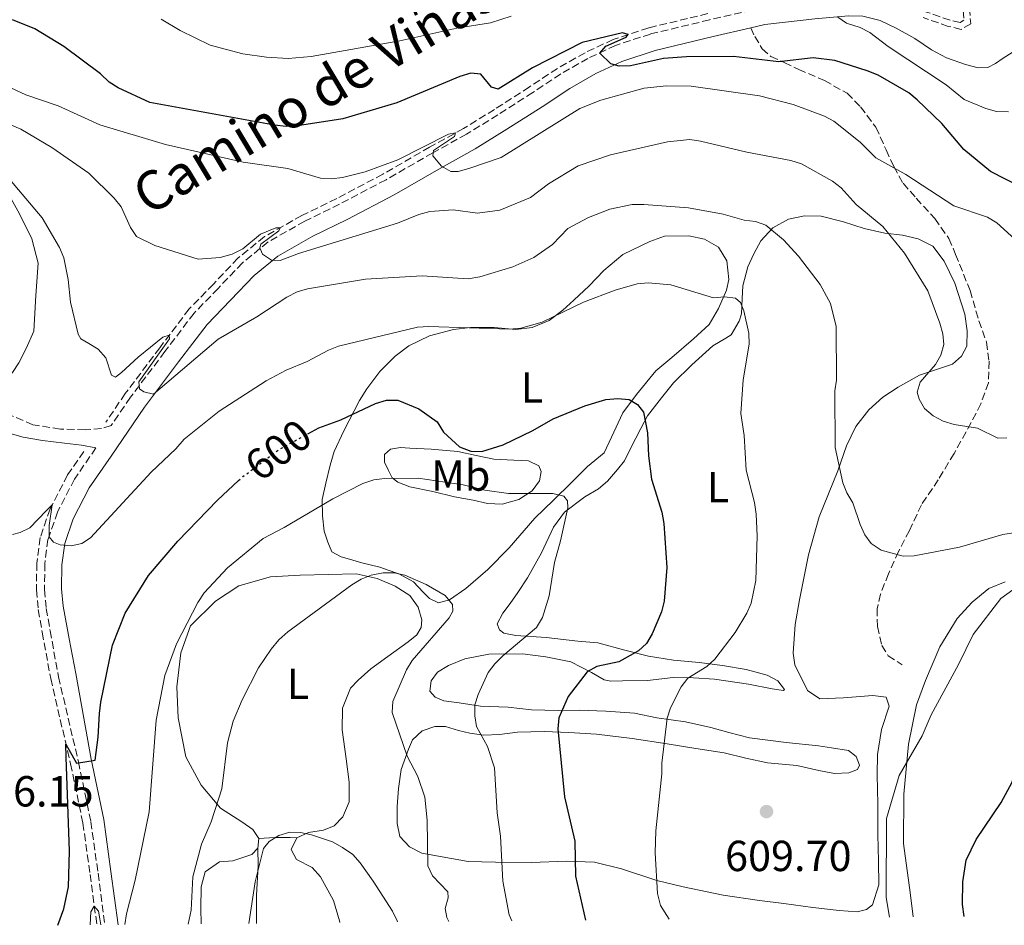
# Model space of a CAD drawing. Units: metres. Extents: x 566627 to 570076, y 4717185 to 4719531.
# Drawn here: x 568958 to 569185, y 4717208 to 4717417 of the extents above; entities that cross this region are included whole.
import ezdxf
from ezdxf.enums import TextEntityAlignment as Align

# ---------------------------------------------------------------- set-up
doc = ezdxf.new("R2010")
doc.units = ezdxf.units.M
doc.header["$MEASUREMENT"] = 0
doc.linetypes.add('DGN Style 3', pattern=[2.435890702152634, 1.739921930109024, -0.6959687720436097])
doc.linetypes.add('DGN Style 5', pattern=[1.217945351076317, 0.5219765790327072, -0.6959687720436097])
for name, color, linetype, lineweight in [('Acequia sin especificar', 4, 'Continuous', 0), ('Camino', 7, 'DGN Style 3', 0), ('Cota de curva de nivel directora', 7, 'Continuous', 0), ('Cota de punto acotado terreno', 7, 'Continuous', 0), ('Curva de nivel directora', 30, 'Continuous', 30), ('Curva de nivel directora no vista', 30, 'DGN Style 5', 30), ('Curva de nivel intermedia', 30, 'Continuous', 0), ('Etiqueta de uso rústico', 92, 'Continuous', 0), ('Línea de cambio de uso (parcela vista)', 92, 'Continuous', 0), ('Margen derecho', 7, 'Continuous', 0), ('Punto acotado terreno (símbolo)', 7, 'Continuous', 0), ('Senda', 7, 'DGN Style 3', 0), ('Vaguada', 142, 'DGN Style 3', 13)]:
    doc.layers.add(name, color=color, linetype=linetype, lineweight=lineweight)
doc.styles.add('Style-Arial', font='arial.ttf')

# ---------------------------------------------------------------- blocks, each defined once
blk = doc.blocks.new('5PATER')
at = {"layer": 'Acequia sin especificar', "linetype": 'Continuous', "lineweight": 0}
h = blk.add_hatch(color=51, dxfattribs=at)
edge = h.paths.add_edge_path()
edge.add_ellipse((0, 0), major_axis=(-0.1095731443231308, -0.1110710700762829), ratio=0.9994222409660317, start_angle=0, end_angle=360)

msp = doc.modelspace()

# ---------------------------------------------------------------- linework, layer by layer
at = {"layer": 'Acequia sin especificar', "color": 4, "linetype": 'Continuous', "lineweight": 0}
msp.add_polyline3d([(568905.6399999997, 4717401.029999999, 613.8999999999943), (568911.3799999999, 4717398.109999999, 613.1100000000006), (568917.29, 4717396.09, 612.7200000000012), (568925.25, 4717394.390000001, 612.320000000007), (568933.1299999999, 4717392.779999999, 612.0599999999977), (568940.2999999998, 4717390.430000001, 611.8600000000006), (568945.2100000001, 4717388.57, 611.3999999999943), (568949.3200000003, 4717386.15, 611.1300000000047), (568952.0999999996, 4717382.890000001, 610.6000000000058), (568953.7300000004, 4717378.960000001, 610.2100000000064), (568957.5899999999, 4717372.029999999, 609.3500000000058), (568960.4299999997, 4717366.25, 608.429999999993), (568961.9199999999, 4717360.609999999, 607.9600000000064), (568961.3799999999, 4717353.210000001, 607.1699999999983), (568960.8600000005, 4717345, 606.4499999999971), (568959.1600000003, 4717341, 605.8500000000058), (568957.4400000004, 4717337.710000001, 605.0599999999977), (568955.9600000001, 4717335.430000001, 604.1999999999971), (568952.8099999996, 4717331.75, 603.0800000000017)], dxfattribs=at)
at = {"layer": 'Camino', "color": 7, "linetype": 'DGN Style 3', "lineweight": 0}
for points in [[(569128.6999999996, 4717419.53, 627.9499999999972), (569116.5699999993, 4717416.700000001, 626.6600000000036), (569102.9899999984, 4717413.439999999, 625.729999999996), (569094.9599999995, 4717410.810000001, 624.800000000003), (569088.5899999993, 4717407.82, 624.0200000000041), (569082.3299999984, 4717404.250000001, 623.229999999996), (569075.8999999979, 4717400, 622.7299999999959), (569067.8299999967, 4717394.830000003, 621.5099999999949), (569060.6200000005, 4717390.359999999, 620.7299999999959), (569052.8199999996, 4717386.07, 619.8000000000029), (569042.0500000005, 4717379.86, 617.9400000000024), (569031.3500000007, 4717374.230000001, 616.6499999999943), (569023.350000001, 4717370.33, 616.009999999995), (569014.8799999974, 4717365.540000002, 615.0099999999948), (569008.9499999997, 4717360.710000002, 613.5800000000019), (569003.3399999995, 4717354.82, 612.6499999999943), (568997.8099999975, 4717349.12, 611.7899999999936), (568991.1000000018, 4717340.270000001, 610.070000000007), (568983.1600000003, 4717329.740000002, 609), (568978.7100000001, 4717323.220000001, 608.3000000000029), (568976.4699999981, 4717322.540000002, 607.8399999999966), (568972.6999999996, 4717322.26, 607.3099999999978), (568967.02, 4717322.4, 606.5800000000019), (568960.69, 4717323.410000001, 605.3999999999943), (568954.9600000011, 4717325.880000001, 604.4700000000012)], [(569176.5100000001, 4717419.420000001, 634.4600000000064), (569176.7899999995, 4717415.82, 634.029999999999), (569174.5799999967, 4717414.500000002, 633.2400000000054), (569171.6399999997, 4717415.210000002, 632.8099999999977), (569165.8299999982, 4717417.210000001, 632.1699999999984)], [(568975.2099999997, 4717318.100000001, 607.7100000000064), (568970.2499999999, 4717310.890000002, 606.0000000000001), (568966.3400000005, 4717303.280000002, 605.3500000000059), (568964.1499999978, 4717296.980000001, 604.570000000007), (568963.4100000003, 4717291.400000001, 604.2100000000064), (568963.3599999987, 4717285.450000001, 603.7100000000065), (568963.760000001, 4717281.07, 603.1399999999994), (568964.6599999997, 4717275.92, 602.5700000000071), (568966.5799999974, 4717265.33, 601.1399999999994), (568971.1599999996, 4717245.730000001, 599.6300000000048), (568974.0300000019, 4717231.949999999, 598.0599999999977), (568975.6799999991, 4717220.080000001, 596.4900000000051), (568977.2800000017, 4717208.200000001, 595.1699999999983)]]:
    msp.add_polyline3d(points, dxfattribs=at)
at = {"layer": 'Curva de nivel directora', "color": 30, "linetype": 'Continuous', "lineweight": 30, "flags": 128}
for points, elevation in [([(569188.4500000004, 4717378.180000001), (569181.3600000005, 4717381.730000001), (569175.2499999994, 4717386.800000001), (569170.1399999998, 4717392.82), (569164.449999999, 4717398.310000002), (569162.5, 4717399.87), (569155.4799999993, 4717403.940000001), (569152.9600000002, 4717404.939999999), (569145.4999999992, 4717407.320000002), (569140.47, 4717407.960000001), (569132.6, 4717407.020000001), (569122.099999999, 4717408.230000001), (569111.2800000008, 4717408.220000001), (569105.9900000001, 4717407.810000001), (569098.3799999993, 4717406.100000001), (569095.7899999988, 4717406.060000001), (569093.8799999999, 4717406.600000001), (569091.3499999996, 4717409.000000001), (569092.7199999999, 4717410.630000004), (569097.3600000001, 4717412.74), (569097.8499999996, 4717413.310000001), (569096.5599999999, 4717413.710000004), (569087.2799999994, 4717411.480000001), (569075.8299999986, 4717405.619999999), (569067.9299999995, 4717400.720000002), (569066.3600000005, 4717401.190000001), (569063.9100000006, 4717404.210000001), (569061.5700000004, 4717404.45), (569059.0400000003, 4717403.680000001), (569044.5799999986, 4717397.59), (569032.0999999995, 4717393.890000001), (569021.6799999991, 4717392.300000002), (569019.0100000004, 4717392.140000001), (569016.3799999994, 4717392.430000002), (568987.6399999995, 4717397.630000004), (568980.3599999995, 4717401.050000003), (568978.2400000006, 4717402.369999999), (568976.2299999989, 4717404.26), (568967.7899999989, 4717410.529999999), (568961.1500000004, 4717414.670000001), (568956.0099999995, 4717416.710000002)], 625.0000000000001), ([(569023.9999999992, 4717321.320000002), (569026.5499999997, 4717322.710000002), (569031.6300000001, 4717324.58), (569039.5999999986, 4717328.320000002), (569042.1399999999, 4717329.060000001), (569044.7699999985, 4717329.07), (569049.5899999999, 4717327.060000001), (569053.8099999998, 4717324.090000001), (569055.3299999997, 4717321.690000001), (569059.02, 4717318.33), (569061.6299999985, 4717317.350000001), (569064.1299999997, 4717317.28), (569069.0800000007, 4717318.810000001), (569075.9200000003, 4717322.080000001), (569080.5499999993, 4717324.770000001), (569087.8699999995, 4717327.77), (569092.7199999999, 4717329.260000001), (569095.5099999993, 4717329.480000001), (569098.0899999988, 4717329.230000001), (569099.9899999987, 4717328.120000001), (569101.3599999989, 4717326.300000001), (569102.2899999986, 4717321.58), (569102.5199999989, 4717316.29), (569103.2499999999, 4717310.880000001), (569105.5900000001, 4717303.300000001), (569106.0399999993, 4717300.690000001), (569106.73, 4717290.529999999), (569106.1299999988, 4717282.740000002), (569105.5000000006, 4717280.29), (569103.4100000008, 4717275.210000002), (569102.0599999984, 4717273.03), (569100.2100000001, 4717271.350000001), (569095.7399999995, 4717268.79), (569090.639999999, 4717267.680000002), (569088.4199999993, 4717266.520000001), (569084.0400000006, 4717260.770000001), (569081.8999999993, 4717255.92), (569081.629999999, 4717253.32), (569083.1800000002, 4717237.66), (569085.5400000005, 4717227.480000001), (569085.7399999994, 4717219.400000001), (569087.9900000002, 4717209.289999999)], 600.0000000000002), ([(568966.4000000008, 4717208.090000002), (568967.7799999999, 4717211.910000001), (568968.8399999995, 4717216.980000001), (568969.0899999997, 4717225.199999999), (568968.3599999989, 4717246.789999999), (568968.2999999986, 4717249.830000001), (568970.7300000003, 4717245.430000001), (568974.9999999995, 4717246.140000001), (568975.6999999993, 4717251.460000001), (568976.039999999, 4717256.87), (568976.2999999982, 4717259.529999999), (568978.9800000004, 4717272.630000004), (568981.9699999989, 4717279.970000001), (568987.3499999989, 4717288.710000002), (568994.0799999991, 4717296.609999999), (569003.25, 4717306.02), (569008.0800000003, 4717310.560000001)], 600.0000000000005), ([(569175.2599999984, 4717210.15), (569174.9000000008, 4717212.880000002), (569175.0199999993, 4717218.090000002), (569175.739999999, 4717223.060000001), (569178.039999999, 4717227.850000001), (569183.7799999989, 4717236.4), (569186.3400000005, 4717241.029999999), (569187.7399999996, 4717245.890000001), (569188.7999999991, 4717253.760000001), (569189.6599999997, 4717256.119999999), (569193.2299999993, 4717263.080000001), (569196.7099999995, 4717267.390000001), (569198.5999999981, 4717269.190000001), (569202.9199999988, 4717272.060000002), (569216.7799999992, 4717279.810000001), (569218.8499999989, 4717281.210000001), (569222.7899999997, 4717284.840000001), (569226.3799999993, 4717288.560000001), (569228.9599999986, 4717292.900000001), (569232.1900000006, 4717297.04), (569235.3699999992, 4717299.750000002)], 600.0000000000003)]:
    msp.add_lwpolyline(points, dxfattribs=dict(at, elevation=elevation))
at = {"layer": 'Curva de nivel directora no vista', "color": 30, "linetype": 'DGN Style 5', "lineweight": 30, "elevation": 600.0000000000005, "flags": 128}
msp.add_lwpolyline([(569008.0800000003, 4717310.560000001), (569009.0500000003, 4717311.460000002), (569017.2899999992, 4717317.640000002), (569023.9999999992, 4717321.320000002)], dxfattribs=at)
at = {"layer": 'Curva de nivel intermedia', "color": 30, "linetype": 'Continuous', "lineweight": 0, "flags": 128}
for points, elevation in [([(568990.2200000011, 4717416.859999999), (568994.5799999997, 4717414.269999999), (569001.510000001, 4717410.859999998), (569009.0700000004, 4717408.849999999), (569014.4700000007, 4717408.08), (569019.4800000018, 4717407.82), (569024.7900000005, 4717408.25), (569045.2500000013, 4717411.899999999), (569058.3700000019, 4717414.79), (569066.1200000012, 4717415.980000001), (569070.9200000003, 4717417.55)], 630.0000000000001), ([(569146.1500000019, 4717417.3), (569148.2100000004, 4717415.939999999), (569151.3300000008, 4717414.939999999), (569153.5599999992, 4717413.8), (569157.7800000015, 4717410.539999999), (569171.13, 4717401.740000002), (569175.2600000006, 4717398.390000001), (569180.2600000007, 4717396.26), (569182.7599999997, 4717395.580000001), (569185.4700000009, 4717395.489999999)], 630.0000000000001), ([(569186.9400000017, 4717366.17), (569182.8100000012, 4717369.909999999), (569180.700000001, 4717371.250000001), (569172.9200000004, 4717373.880000002), (569161.8200000006, 4717381.069999999), (569154.9200000005, 4717384.880000001), (569151.350000001, 4717388.49), (569145.2800000003, 4717393.34), (569143.0800000008, 4717394.519999999), (569135.8800000012, 4717397.220000002), (569128.1500000019, 4717399.210000001), (569112.3800000005, 4717401.42), (569106.7099999998, 4717401.499999999), (569101.5700000012, 4717400.960000001), (569091.5800000001, 4717398.210000002), (569086.7300000018, 4717396.269999999), (569068.5799999998, 4717384.99), (569061.120000001, 4717382.449999999), (569058.7100000016, 4717381.800000001), (569057.0100000006, 4717381.74), (569054.8400000002, 4717382.999999999), (569052.870000001, 4717385.399999999), (569053.0099999997, 4717386.640000001), (569057.8399999999, 4717389.850000001), (569058.0600000012, 4717390.640000001), (569056.480000001, 4717390.38), (569044.7500000006, 4717384.42), (569037.2699999996, 4717381.689999999), (569032.0400000014, 4717380.41), (569029.4599999997, 4717380.100000001), (569026.9600000008, 4717380.249999999), (569019.4300000005, 4717382.470000002), (569009.1200000019, 4717383.929999999), (568991.2600000005, 4717387.960000001), (568976.1300000006, 4717392.489999999), (568966.4900000002, 4717396.91), (568959.0300000014, 4717399.460000001), (568942.0000000016, 4717407.310000001)], 620.0000000000001), ([(569185.1300000012, 4717320.420000001), (569183.0200000012, 4717320.349999999), (569178.3699999999, 4717322.62), (569173.020000001, 4717323.489999999), (569170.4600000017, 4717324.279999998), (569168.1300000004, 4717325.470000001), (569166.1800000013, 4717327.159999999), (569164.9000000006, 4717329.31), (569164.4300000012, 4717330.92), (569165.1599999998, 4717333.190000001), (569168.6700000013, 4717337.31), (569169.9499999998, 4717339.470000001), (569170.6300000015, 4717341.880000001), (569170.4000000014, 4717344.369999998), (569169.6799999994, 4717346.829999999), (569166.9000000011, 4717354.27), (569161.5099999999, 4717362.980000001), (569156.5099999997, 4717369.069999999), (569150.4200000011, 4717374.199999999), (569146.9499999998, 4717377.980000001), (569144.9699999995, 4717379.499999999), (569137.8300000003, 4717383.550000001), (569135.3800000005, 4717384.310000001), (569125.2199999995, 4717386.220000001), (569114.5599999998, 4717388.77), (569112.0300000019, 4717389.119999999), (569106.890000001, 4717388.630000002), (569093.7700000004, 4717385.63), (569086.3099999994, 4717383.100000001), (569079.53, 4717378.929999999), (569075.3400000014, 4717375.8), (569068.2900000016, 4717372.890000002), (569063.1100000005, 4717372.199999998), (569057.5200000004, 4717372.970000001), (569052.1300000012, 4717372.539999999), (569049.5899999999, 4717371.850000001), (569044.6800000013, 4717369.880000001), (569021.8800000002, 4717362.890000002), (569017.6600000003, 4717361.279999999), (569015.6300000007, 4717361.329999999), (569013.5699999998, 4717362.75), (569012.9700000008, 4717364.189999999), (569013.2100000001, 4717365.019999999), (569017.3800000009, 4717368.099999999), (569017.6400000001, 4717368.800000001), (569016.6299999999, 4717368.81), (569013.1500000019, 4717367.359999999), (569009.0700000004, 4717363.970000001), (569006.6299999997, 4717362.739999999), (569003.8300000011, 4717361.92), (568998.7599999995, 4717361.59), (568988.7400000015, 4717364.749999999), (568984.5500000005, 4717366.81), (568983.1300000012, 4717368.869999998), (568980.9899999999, 4717373.649999999), (568979.4400000009, 4717375.609999999), (568973.6000000003, 4717381.359999998), (568965.0199999996, 4717387.270000001), (568957.9000000005, 4717391.510000001), (568955.5600000002, 4717392.55)], 615), ([(569186.6700000013, 4717298.520000001), (569184.2100000003, 4717298.100000001), (569174.2300000002, 4717295.25), (569163.7699999996, 4717293.24), (569161.2200000016, 4717293.149999999), (569156.1800000012, 4717294.49), (569153.880000001, 4717296.06), (569152.4300000005, 4717298.09), (569151.2999999995, 4717300.440000001), (569149.6600000011, 4717305.409999999), (569148.2400000017, 4717307.699999998), (569147.3000000007, 4717310.020000001), (569145.5500000007, 4717318.160000001), (569145.5000000015, 4717331.220000001), (569145.8900000004, 4717333.689999999), (569145.7600000007, 4717346.09), (569144.4800000022, 4717351.359999999), (569142.1300000009, 4717355.759999999), (569137.0999999995, 4717362.259999999), (569133.6600000017, 4717366.009999999), (569129.5900000014, 4717369.369999998), (569127.230000001, 4717370.210000001), (569124.5900000012, 4717370.569999999), (569119.760000001, 4717371.930000001), (569111.7600000014, 4717373.400000001), (569101.4400000017, 4717374.199999999), (569098.7900000006, 4717374.13), (569093.6100000017, 4717373.05), (569088.6800000009, 4717371.189999999), (569083.9800000003, 4717368.609999998), (569080.4100000008, 4717364.930000001), (569076.1000000013, 4717361.960000001), (569071.3000000002, 4717359.82), (569063.6900000017, 4717357.5), (569060.9700000014, 4717357.02), (569050.4100000003, 4717357.720000001), (569037.3000000007, 4717356.99), (569023.9400000012, 4717354.719999999), (569021.5400000005, 4717354.009999999), (569019.2300000016, 4717352.789999999), (569012.2700000012, 4717348.279999999), (569003.400000002, 4717343.159999999), (568988.470000001, 4717330.470000001), (568986.2100000012, 4717330.99), (568985.220000001, 4717331.689999998), (568985.0900000014, 4717333.34), (568992.13, 4717343.230000001), (568992.1100000021, 4717344.050000001), (568990.5800000011, 4717343.630000001), (568984.9700000007, 4717339.010000001), (568981.1200000017, 4717335.45), (568979.6800000002, 4717334.41), (568978.7600000014, 4717334.830000001), (568977.5000000007, 4717338.869999999), (568975.7100000003, 4717340.859999998), (568973.5500000012, 4717342.119999999), (568971.7200000006, 4717343.189999998), (568971.1300000005, 4717344.27), (568969.3400000001, 4717351.659999999), (568968.7800000013, 4717356.92), (568967.7799999999, 4717361.839999998), (568966.800000001, 4717364.25), (568962.8300000012, 4717371.119999999), (568954.4100000013, 4717380.989999999)], 609.9999999999999), ([(569023.9000000008, 4717337.989999999), (569028.7900000014, 4717340.630000001), (569031.1200000005, 4717341.519999999), (569049.3100000004, 4717345.899999999), (569051.9400000012, 4717346.09), (569070.5400000003, 4717345.430000001), (569073.1399999997, 4717345.66), (569078.0000000012, 4717347.079999999), (569087.5499999999, 4717351.670000001), (569094.8800000013, 4717354.429999999), (569099.9500000007, 4717355.88), (569102.4400000006, 4717356.13), (569107.6599999998, 4717355.619999998), (569117.4900000001, 4717352.63), (569120.0899999996, 4717352.890000001), (569122.630000001, 4717352.58), (569123.7799999999, 4717351.55), (569124.5100000009, 4717349.699999999), (569125.6799999998, 4717344.520000001), (569125.7300000013, 4717342.01), (569124.3299999998, 4717333.74), (569123.8400000003, 4717326.029999998), (569124.5700000012, 4717320.949999998), (569125.0300000017, 4717312.939999999), (569126.9500000017, 4717305.500000001), (569127.3200000004, 4717302.829999999), (569127.5900000009, 4717297.789999999), (569127.2700000014, 4717287.55), (569126.2000000007, 4717282.289999999), (569125.2300000006, 4717279.99), (569122.5100000004, 4717275.560000001), (569117.820000001, 4717269.430000001), (569115.9800000014, 4717267.730000001), (569111.5800000003, 4717265.010000001), (569110.0500000014, 4717263.05), (569107.6200000017, 4717258.210000001), (569106.8600000018, 4717255.83), (569105.6000000013, 4717245.449999998), (569105.6200000013, 4717242.949999999), (569104.2199999999, 4717229.84), (569104.1000000014, 4717224.769999998), (569104.5799999997, 4717215.38), (569105.2800000015, 4717212.689999999), (569107.3100000012, 4717209.48)], 605.0000000000001), ([(568955.9700000016, 4717298.16), (568957.7300000006, 4717298.59), (568960.0000000015, 4717299.640000001), (568963.7000000008, 4717303.560000001), (568965.1200000001, 4717304.939999999), (568964.4000000004, 4717300.220000001), (568964.4200000005, 4717297.630000001), (568965.3900000005, 4717296.37), (568966.9599999996, 4717295.720000001), (568969.4600000008, 4717295.539999999), (568971.9199999995, 4717296.07), (568973.9199999999, 4717297.4), (568987.9600000014, 4717312.499999999), (568993.6500000021, 4717317.880000001), (568995.5499999998, 4717320.069999999), (569003.63, 4717326.509999999), (569014.4200000014, 4717333.55), (569019.0500000005, 4717335.99), (569023.9000000008, 4717337.989999999)], 605.0000000000001), ([(568981.8600000016, 4717208.239999999), (568982.2300000004, 4717210.74), (568984.2500000009, 4717218.51), (568987.4400000006, 4717234.259999999), (568989.0700000001, 4717255.359999998), (568991.0700000006, 4717265.63), (568993.7999999997, 4717272.930000001), (568998.65, 4717282.500000001), (569000.1699999999, 4717284.66), (569005.520000001, 4717290.439999999), (569013.7100000007, 4717297.219999999), (569018.5900000001, 4717299.749999999), (569029.7999999995, 4717306.359999998), (569036.7199999996, 4717309.859999999), (569039.2499999999, 4717310.730000001), (569041.7399999999, 4717311.039999999), (569049.4600000002, 4717311.100000001), (569059.8600000005, 4717309.570000002), (569064.8600000006, 4717308.33), (569070.2499999995, 4717307.57), (569080.470000001, 4717307.55), (569083.0000000013, 4717306.970000002), (569083.8600000018, 4717305.850000001), (569083.9199999999, 4717304.279999998), (569082.2999999995, 4717296.679999999), (569080.850000001, 4717291.71), (569079.6600000019, 4717284.019999999), (569078.1200000019, 4717279.029999999), (569076.7500000017, 4717276.74), (569068.970000001, 4717270.16), (569067.1000000002, 4717268.359999998), (569065.6200000006, 4717266.34), (569063.2600000001, 4717261.3), (569062.5100000014, 4717258.91), (569062.5200000004, 4717256.359999998), (569062.8900000014, 4717253.869999998), (569065.4700000008, 4717249.319999999), (569067.0700000012, 4717244.34), (569067.6800000013, 4717233.999999999), (569068.4400000013, 4717228.659999999), (569068.9900000012, 4717218.239999999), (569070.4000000015, 4717210.489999999), (569071.0099999995, 4717209.119999999)], 595.0000000000001), ([(568996.4599999995, 4717208.38), (568997.1799999992, 4717211.609999999), (568997.5000000012, 4717219.249999999), (568999.5599999997, 4717226.779999999), (569001.7300000001, 4717231.939999999), (569004.2100000011, 4717239.529999999), (569005.5000000009, 4717250.140000001), (569006.8600000021, 4717255.100000001), (569008.9100000019, 4717260.029999998), (569012.630000001, 4717267.38), (569015.5700000003, 4717271.74), (569017.3700000019, 4717273.849999998), (569019.4599999996, 4717275.67), (569034.1600000004, 4717286.499999999), (569036.3300000007, 4717287.859999998), (569038.6599999998, 4717288.779999999), (569041.3900000012, 4717289.3), (569043.9200000013, 4717289.26), (569046.3800000001, 4717288.789999999), (569051.320000002, 4717286.640000001), (569055.7200000009, 4717284.09), (569057.3900000006, 4717282.029999999), (569057.4199999997, 4717280.429999999), (569056.6200000016, 4717278.929999999), (569048.1100000001, 4717269.119999998), (569046.7900000013, 4717266.970000001), (569043.6399999998, 4717259.680000001), (569043.4699999999, 4717257.09), (569046.920000001, 4717247.06), (569049.3700000008, 4717242.359999999), (569050.9800000001, 4717237.619999998), (569051.520000001, 4717232.289999999), (569051.6600000019, 4717221.8), (569052.7999999997, 4717219.449999998), (569056.32, 4717215.77), (569056.3700000013, 4717214.42), (569055.6699999995, 4717211.929999999), (569056.0300000015, 4717209.869999998), (569056.5000000009, 4717208.980000001)], 590.0000000000001), ([(569158.0900000001, 4717209.980000001), (569157.2800000008, 4717214.509999999), (569157.3600000013, 4717232.66), (569160.3200000006, 4717242.58), (569165.5800000001, 4717251.730000001), (569167.6800000012, 4717256.590000001), (569173.9800000021, 4717268.15), (569177.3700000006, 4717275.09), (569183.7099999996, 4717283.380000001), (569187.8800000005, 4717286.37)], 605.0000000000001), ([(569010.4000000004, 4717208.519999999), (569011.9000000001, 4717218.069999999), (569013.8499999993, 4717225.779999998), (569015.1400000012, 4717227.430000001), (569017.3300000017, 4717228.789999999), (569019.8500000007, 4717229.550000002), (569022.3400000007, 4717229.439999999), (569024.8900000011, 4717228.900000001), (569029.7200000013, 4717227.300000001), (569032.0100000001, 4717226), (569034.4300000007, 4717224.369999998), (569036.1200000006, 4717222.52), (569039.1000000001, 4717218.239999999), (569043.5800000017, 4717211.38), (569044.600000001, 4717209.090000001), (569044.6800000013, 4717208.859999998)], 585), ([(568973.8500000007, 4717208.160000001), (568974.0300000019, 4717211.220000001), (568974.8299999997, 4717212.49), (568975.810000001, 4717211.38), (568976.1300000006, 4717209.550000001), (568976.3000000005, 4717208.189999999)], 595.0000000000001)]:
    msp.add_lwpolyline(points, dxfattribs=dict(at, elevation=elevation))
at = {"layer": 'Línea de cambio de uso (parcela vista)', "color": 92, "linetype": 'Continuous', "lineweight": 0, "extrusion": (0.006376025140160052, 0.07722074904245525, 0.9969936319860495), "elevation": 368480.1519034865, "flags": 128}
msp.add_lwpolyline([(-178907.9993818447, -4733731.078400309), (-178907.9993818447, -4733733.272414895)], dxfattribs=at)
at = {"layer": 'Línea de cambio de uso (parcela vista)', "color": 92, "linetype": 'Continuous', "lineweight": 0}
for points in [[(569175.4800000004, 4717348.859999999, 616.179999999993), (569173.1500000004, 4717356.029999999, 616.029999999999), (569170.6600000003, 4717361.100000001, 616.3300000000017), (569168.0800000001, 4717364.550000001, 616.3800000000047), (569164.6600000003, 4717366.220000001, 616.279999999999), (569161.0599999996, 4717367.08, 615.929999999993), (569156.9900000002, 4717367.59, 615.4900000000052), (569152.2400000002, 4717368.619999999, 614.8000000000029), (569147.4699999997, 4717370.130000001, 613.5599999999977), (569142.3099999996, 4717371.49, 612.570000000007), (569138.4600000001, 4717371.529999999, 611.679999999993), (569134.8300000001, 4717370.77, 611.179999999993), (569131.2300000004, 4717368.789999999, 610.2899999999936), (569128.4600000001, 4717365.82, 609.0500000000029), (569126.7800000003, 4717362.800000001, 607.7700000000041), (569125.4299999997, 4717359.800000001, 606.9700000000012), (569124.2599999999, 4717355.449999999, 606.3800000000047), (569124.1299999999, 4717352.470000001, 606.029999999999), (569123.9400000004, 4717348.949999999, 605.3899999999994), (569123.4400000004, 4717347.32, 604.9499999999971), (569121.6299999999, 4717344.100000001, 604.75), (569120.3600000005, 4717343.33, 604.3000000000029), (569117.3700000001, 4717341.57, 603.4600000000064), (569112.54, 4717337.189999999, 602.9199999999983), (569108.3200000003, 4717333.039999999, 602.070000000007), (569105.5700000003, 4717329.59, 601.0800000000017), (569102.29, 4717325.460000001, 599.9499999999971), (569100.8099999996, 4717322.59, 599.1999999999971), (569098.4800000004, 4717318.07, 598.7100000000064), (569097, 4717315.130000001, 598.0099999999948), (569095.4299999997, 4717313.07, 597.6699999999983), (569093.0599999996, 4717310.439999999, 597.070000000007), (569091.0099999999, 4717308.640000001, 596.7299999999959), (569087.8799999999, 4717306.800000001, 595.8399999999965), (569083.1699999999, 4717303.24, 595.6399999999994), (569080.6200000001, 4717299.810000001, 595.3399999999965), (569077.8600000005, 4717293.930000001, 594.8500000000058), (569074.6900000004, 4717288.180000001, 594.3500000000058), (569072.4100000003, 4717284.74, 593.8600000000006), (569070.6500000004, 4717282.199999999, 593.7599999999948), (569068.9400000004, 4717280, 593.6600000000036), (569067.6500000004, 4717277.539999999, 593.6600000000036), (569068.2300000004, 4717276.199999999, 593.6100000000006), (569069.1900000004, 4717275.41, 593.6100000000006), (569071.9699999997, 4717274.869999999, 593.7100000000064), (569078.9400000004, 4717274.430000001, 594.6499999999943), (569086.2599999999, 4717273.529999999, 597.1199999999953), (569090.8600000005, 4717273.17, 597.6199999999953), (569097.1200000001, 4717271.5, 600.7899999999936), (569102.5599999996, 4717270.08, 600.7899999999936), (569108.3200000003, 4717269.140000001, 601.9700000000012), (569114.2100000001, 4717268.67, 603.1100000000006), (569119.6299999999, 4717267.930000001, 605.0399999999936), (569125.0599999996, 4717267.039999999, 605.9400000000023), (569129.8799999999, 4717265.74, 607.570000000007), (569132.3499999996, 4717264.380000001, 607.8699999999953), (569133.8799999999, 4717262.4, 608.5599999999977), (569133.6799999997, 4717262.189999999, 608.6100000000006), (569131.04, 4717262.600000001, 608.4100000000036), (569125.6100000005, 4717263.609999999, 607.5200000000041), (569117.75, 4717264.77, 605.9799999999959), (569112.8799999999, 4717265.130000001, 604.8000000000029), (569108.2100000001, 4717265.15, 603.9499999999971), (569102.3499999996, 4717264.529999999, 602.7200000000012), (569096.5499999998, 4717264.390000001, 601.9700000000012), (569093.8499999996, 4717264.33, 601.3300000000017), (569092.3499999996, 4717264.630000001, 600.7400000000052), (569089.4100000003, 4717266.310000001, 600.0899999999965), (569084.6200000001, 4717268.83, 598.8099999999977), (569078.9199999999, 4717269.970000001, 597.320000000007), (569073.5, 4717270.65, 595.7400000000052), (569065.7300000004, 4717270.529999999, 594.3000000000029), (569060.2199999997, 4717269.449999999, 593.5599999999977), (569056.4699999997, 4717267.939999999, 592.8699999999953), (569053.9400000004, 4717266.4, 592.4199999999983), (569052.4400000004, 4717264.4, 592.4199999999983), (569052.1600000003, 4717262.029999999, 592.570000000007)], [(569111.8200000003, 4717366.960000001, 608.0099999999948), (569106.2100000001, 4717366.9, 607.820000000007), (569102.8700000001, 4717365.600000001, 607.2200000000012), (569096.5899999999, 4717362.680000001, 606.8800000000047), (569092.2199999997, 4717358.99, 606.3300000000017), (569088.8600000005, 4717355.4, 605.9799999999959), (569085.3600000005, 4717352.140000001, 605.4400000000023), (569082.7800000003, 4717349.779999999, 605.0399999999936), (569079.6699999999, 4717347.470000001, 605.1900000000023), (569075.7199999997, 4717345.82, 605.5399999999936), (569071.9500000002, 4717345.390000001, 605.7400000000052), (569066.9400000004, 4717345.810000001, 605.9400000000023), (569061.54, 4717345.82, 606.179999999993), (569057.6299999999, 4717345.380000001, 605.2400000000052), (569052.0599999996, 4717343.9, 604.8999999999943), (569047.3200000003, 4717341.619999999, 604.1999999999971), (569044.1299999999, 4717339.24, 603.2100000000064), (569040.6399999997, 4717335.710000001, 602.070000000007), (569037.6299999999, 4717331.66, 600.8899999999994), (569035.9400000004, 4717328.980000001, 600.4400000000023), (569032.3300000001, 4717322, 598.9600000000064), (569030.0800000001, 4717317.289999999, 597.7200000000012), (569029.2100000001, 4717314.09, 596.8800000000047), (569028.1600000003, 4717309.949999999, 596.029999999999), (569027.3700000001, 4717306.210000001, 595.1900000000023), (569027.4000000004, 4717302.430000001, 594.3000000000029), (569027.8200000003, 4717298.859999999, 593.5599999999977), (569028.6299999999, 4717296.380000001, 592.4199999999983), (569029.5599999996, 4717294.109999999, 591.9799999999959), (569031.75, 4717293.01, 591.0800000000017), (569033.6500000004, 4717292.449999999, 590.6900000000023), (569036.5099999999, 4717291.57, 590.3399999999965), (569040.5899999999, 4717290.59, 590.2400000000052), (569045.1500000004, 4717289.01, 590), (569048.3700000001, 4717287.199999999, 589.75), (569050.5899999999, 4717284.82, 589.75), (569052.04, 4717283.369999999, 589.75), (569054.1600000003, 4717282.41, 589.75), (569056.7100000001, 4717283.08, 589.75), (569060.4299999997, 4717285.67, 590.1399999999994), (569065.5300000003, 4717290.050000001, 590.8899999999994), (569070.4699999997, 4717295.029999999, 592.3699999999953), (569076.3799999999, 4717301.930000001, 594.6999999999971), (569080.6699999999, 4717306.02, 595.4900000000052), (569084.8300000001, 4717310.109999999, 596.3300000000017), (569088.4600000001, 4717313.779999999, 597.2700000000041), (569092.3600000005, 4717316.980000001, 598.070000000007), (569094.0300000003, 4717320.529999999, 599.0599999999977), (569096.5999999996, 4717326.130000001, 599.6000000000058), (569099.7400000002, 4717330.4, 600.0899999999965), (569104.2000000002, 4717335.84, 600.9400000000023), (569107.9100000003, 4717338.9, 601.779999999999), (569112.9400000004, 4717343.210000001, 602.820000000007), (569116.5, 4717346.539999999, 604.3999999999943), (569118.7100000001, 4717350.180000001, 604.75), (569120.5, 4717354.41, 606.4799999999959), (569121.0499999998, 4717356.92, 607.320000000007), (569120.6100000005, 4717361.17, 607.7200000000012), (569118.7100000001, 4717364.300000001, 608.0599999999977), (569115.4800000004, 4717366.180000001, 608.1100000000006), (569111.8200000003, 4717366.960000001, 608.0099999999948)], [(569052.1600000003, 4717262.029999999, 592.570000000007), (569053.3399999999, 4717260.640000001, 592.7700000000041), (569055.3899999997, 4717259.810000001, 593.4600000000064), (569058.9100000003, 4717259.359999999, 594.3500000000058), (569063.79, 4717258.600000001, 595.9400000000023), (569070.2100000001, 4717258.350000001, 596.7299999999959), (569075.5700000003, 4717257.730000001, 598.2100000000064), (569081.7199999997, 4717257.550000001, 599.3000000000029), (569086.5800000001, 4717257.66, 600.8899999999994), (569092.7300000004, 4717257.41, 601.429999999993), (569099.29, 4717256.960000001, 603.4600000000064), (569104.4500000002, 4717255.869999999, 604.5500000000029), (569111.0999999996, 4717254.949999999, 605.7400000000052), (569116.9400000004, 4717253.67, 607.070000000007), (569121.0899999999, 4717252.49, 607.8699999999953), (569125.8399999999, 4717251.32, 608.4600000000064), (569134.25, 4717250.180000001, 608.9499999999971), (569141.7000000002, 4717249.41, 609), (569144.75, 4717248.949999999, 608.5599999999977), (569148.6100000005, 4717248.369999999, 608.5599999999977), (569150.4000000004, 4717246.99, 608.3600000000006), (569151.1299999999, 4717244.980000001, 608.2100000000064), (569150.6799999997, 4717244.02, 608.1600000000036), (569148.7400000002, 4717243.24, 608.5599999999977), (569145.4299999997, 4717243.09, 609.4499999999971), (569141.7699999996, 4717243.74, 609.25), (569136.7400000002, 4717244.9, 609.6999999999971), (569129.9699999997, 4717245.550000001, 609.5), (569125.0099999999, 4717246.58, 608.8600000000006), (569119.9800000004, 4717247.800000001, 608.0599999999977), (569113.4699999997, 4717248.859999999, 606.8300000000017), (569106.8300000001, 4717249.92, 605.6900000000023), (569098.7599999999, 4717251.140000001, 603.5099999999948), (569090.5599999996, 4717252.15, 601.8800000000047), (569084.2000000002, 4717252.539999999, 600.1900000000023), (569078.5199999996, 4717252.74, 598.3600000000006), (569072.3799999999, 4717252.59, 597.1699999999983), (569068.2100000001, 4717252.08, 595.7899999999936), (569064.5599999996, 4717251.930000001, 595.1399999999994), (569061.3799999999, 4717252.390000001, 594.1000000000058), (569058.79, 4717253, 593.5099999999948), (569055.7300000004, 4717253.880000001, 593.1100000000006), (569053.2999999998, 4717253.880000001, 592.1699999999983), (569050.4199999999, 4717252.869999999, 590.7400000000052), (569048.1799999997, 4717250.789999999, 590.1399999999994), (569047.2100000001, 4717248.67, 589.6999999999971), (569045.5700000003, 4717243.970000001, 589.3999999999943), (569044.9299999997, 4717239.630000001, 588.9600000000064), (569044.6299999999, 4717235.5, 588.4600000000064), (569044.5899999999, 4717231.58, 588.2100000000064), (569045.2699999996, 4717228.560000001, 588.2599999999948), (569047.4900000002, 4717226.180000001, 588.4100000000036), (569050.2999999998, 4717224.699999999, 589.3500000000058), (569060.9500000002, 4717222.789999999, 591.679999999993), (569067.2999999998, 4717222.609999999, 593.0200000000041), (569075.54, 4717222.539999999, 596.1300000000047), (569083.7100000001, 4717222.869999999, 599.5500000000029), (569090.1299999999, 4717222.630000001, 601.3300000000017), (569096.3200000003, 4717221.09, 602.7200000000012), (569104.4900000002, 4717218.449999999, 605.5899999999965), (569110.5300000003, 4717216.980000001, 606.5800000000017), (569119.7699999996, 4717215.039999999, 608.5099999999948), (569128.1100000005, 4717213.82, 609.3999999999943), (569133.7300000004, 4717213.08, 609.3000000000029), (569140.4400000004, 4717212.230000001, 608.3600000000006), (569146.4699999997, 4717211.5, 607.570000000007), (569150.5999999996, 4717211.189999999, 606.4799999999959), (569152.8099999996, 4717211.720000001, 605.8800000000047), (569154.2000000002, 4717212.84, 605.8399999999965), (569155.6500000004, 4717217.4, 605.7400000000052), (569155.5800000001, 4717222.869999999, 606.029999999999), (569155.4299999997, 4717229.01, 606.3300000000017), (569155.4000000004, 4717235.970000001, 606.7299999999959), (569155.2300000004, 4717242.720000001, 607.7200000000012), (569155.3200000003, 4717247.449999999, 607.9600000000064), (569156.2599999999, 4717253.210000001, 607.4700000000012), (569158.0199999996, 4717258.59, 607.570000000007), (569157.2999999998, 4717260.67, 607.570000000007), (569154.25, 4717261.07, 608.0099999999948), (569147.5099999999, 4717260.5, 608.5599999999977), (569142.04, 4717260.300000001, 608.6600000000036), (569139.2199999997, 4717262.189999999, 608.5099999999948), (569136.2400000002, 4717268.130000001, 607.7700000000041), (569135.9100000003, 4717270.82, 607.3699999999953), (569136.3499999996, 4717277.380000001, 607.0200000000041), (569137.3700000001, 4717283.08, 606.779999999999), (569139.4100000003, 4717293.470000001, 607.6699999999983), (569141.9000000004, 4717302.17, 608.3099999999977), (569146.1699999999, 4717312.82, 609.8000000000029), (569148.1900000004, 4717318.539999999, 610.9400000000023), (569150.3099999996, 4717323.050000001, 611.3800000000047), (569153.3200000003, 4717326.84, 611.929999999993), (569156.5599999996, 4717329.75, 612.6199999999953), (569160.0899999999, 4717332.07, 612.9100000000036), (569165.0199999996, 4717334.82, 613.7599999999948), (569169.8399999999, 4717336.430000001, 614.6499999999943), (569172.5899999999, 4717337.369999999, 615.3899999999994), (569174.6399999997, 4717339.180000001, 615.5399999999936), (569175.8700000001, 4717341.5, 615.7400000000052), (569175.9800000004, 4717345.02, 615.929999999993), (569175.4800000004, 4717348.859999999, 616.179999999993)], [(569045.3899999997, 4717318.199999999, 597.1699999999983), (569043.0999999996, 4717317.810000001, 596.679999999993), (569041.7100000001, 4717316.560000001, 596.3300000000017), (569041.6900000004, 4717314.800000001, 595.8399999999965), (569042.6100000005, 4717312.859999999, 595.4400000000023), (569043.4600000001, 4717311.199999999, 594.75), (569044.7699999996, 4717310.15, 594.4499999999971), (569047.5700000003, 4717309.130000001, 594.3500000000058), (569052.8600000005, 4717308.050000001, 593.7100000000064), (569057.8200000003, 4717306.82, 594.0599999999977), (569062.1600000003, 4717306.039999999, 594.1000000000058), (569065.4299999997, 4717305.25, 594.3500000000058), (569068.8099999996, 4717305.130000001, 594.5), (569072.6299999999, 4717306.16, 594.8000000000029), (569075.7599999999, 4717308.199999999, 595.4400000000023), (569077.4600000001, 4717310.470000001, 595.6900000000023), (569077.8099999996, 4717312.640000001, 596.9799999999959), (569077.2400000002, 4717313.980000001, 597.7700000000041), (569074.8499999996, 4717315.130000001, 598.6600000000036), (569071.5300000003, 4717315.26, 598.9600000000064), (569066.9299999997, 4717315.480000001, 599.6000000000058), (569062.8600000005, 4717316.33, 599.6999999999971), (569058.5800000001, 4717317.24, 599.4499999999971), (569052.4199999999, 4717317.76, 598.3099999999977), (569047.5499999998, 4717318.050000001, 597.9199999999983), (569045.3899999997, 4717318.199999999, 597.1699999999983)], [(569012.7199999997, 4717228.060000001, 585.9900000000052), (569011.3899999997, 4717230.130000001, 586.3800000000047), (569008.79, 4717231.939999999, 587.1499999999943), (569003.9199999999, 4717235.050000001, 588.9600000000064), (568999.4299999997, 4717240.350000001, 590.7200000000012), (568995.9000000004, 4717246.869999999, 591.9900000000052), (568994.1799999997, 4717255.9, 592.8699999999953), (568993.8499999996, 4717263.029999999, 593.529999999999), (568994.79, 4717270.859999999, 594.8500000000058), (568996.9600000001, 4717277.060000001, 595.2299999999959), (569002.7599999999, 4717282.76, 594.7400000000052), (569008.1500000004, 4717286.34, 593.6900000000023), (569015.4500000002, 4717288.4, 592.8699999999953), (569022.2699999996, 4717288.789999999, 592.0399999999936), (569028.7999999998, 4717288.949999999, 590.8899999999994), (569035.1799999997, 4717289.029999999, 590.279999999999), (569040, 4717288.02, 589.8999999999943), (569044.1799999997, 4717286.24, 589.6199999999953), (569047.5300000003, 4717284.07, 589.570000000007), (569049.4699999997, 4717281.42, 589.2899999999936), (569050.29, 4717278.439999999, 589.0200000000041), (569050.1900000004, 4717276.710000001, 588.7400000000052), (569049.1799999997, 4717275.029999999, 588.4700000000012), (569047.1900000004, 4717273.41, 588.25), (569042.4699999997, 4717269.99, 587.8600000000006), (569038.5599999996, 4717267.189999999, 587.1999999999971), (569035.6200000001, 4717264.57, 586.8699999999953), (569033.8600000005, 4717262.720000001, 586.5399999999936), (569032.0300000003, 4717258.100000001, 586.3800000000047), (569031.9199999999, 4717253.15, 586.1000000000058), (569032.8399999999, 4717246.41, 585.8300000000017), (569033.5599999996, 4717241.100000001, 585.3899999999994), (569033.5300000003, 4717236.52, 585.1100000000006), (569032.1100000005, 4717233.109999999, 585), (569030.1299999999, 4717231.039999999, 584.9499999999971), (569027.6799999997, 4717230, 584.8899999999994), (569024.1699999999, 4717229.460000001, 584.779999999999), (569021.4900000002, 4717228.27, 584.3999999999943)], [(569163.5, 4717210.029999999, 602.4600000000064), (569162.8499999996, 4717215.680000001, 602.820000000007), (569161.29, 4717226.92, 603.6100000000006), (569161.4199999999, 4717238.34, 604.25), (569162.4900000002, 4717249.850000001, 605.2899999999936), (569164.2999999998, 4717258.880000001, 605.4900000000052), (569166.3899999997, 4717264.470000001, 605.4900000000052), (569169.7100000001, 4717272.25, 606.029999999999), (569173.6799999997, 4717278.76, 606.029999999999), (569177.0999999996, 4717282.560000001, 605.8899999999994), (569180.9400000004, 4717285.699999999, 605.7899999999936), (569184.75, 4717287.210000001, 605.4900000000052)], [(569012.7199999997, 4717228.060000001, 585.9900000000052), (569016.4600000001, 4717228.300000001, 585.1100000000006), (569019.9900000002, 4717228.310000001, 584.6699999999983), (569021.4900000002, 4717228.27, 584.3999999999943)], [(569021.4900000002, 4717228.27, 584.3999999999943), (569020.2100000001, 4717225.539999999, 583.8500000000058), (569021.3899999997, 4717223.24, 583.5200000000041), (569025.04, 4717221.380000001, 582.6900000000023), (569026.9699999997, 4717219.25, 582.4700000000012), (569029.9500000002, 4717213.84, 581.6499999999943), (569031.3399999999, 4717209.15, 580.7100000000064), (569031.4100000003, 4717208.730000001, 580.6600000000036)], [(568999.4199999999, 4717208.41, 588.7700000000041), (568999.3700000001, 4717211.970000001, 589.070000000007), (568999.4800000004, 4717216.930000001, 589.3999999999943), (569000.3700000001, 4717220.4, 589.179999999993), (569003.6900000004, 4717222.74, 588.6900000000023), (569006.7599999999, 4717222.960000001, 587.529999999999), (569011.1500000004, 4717224.42, 586.3800000000047), (569012.54, 4717225.880000001, 586.1600000000036)], [(569012.1799999997, 4717208.539999999, 584.3000000000029), (569012.1699999999, 4717215.039999999, 585.0099999999948), (569012.5999999996, 4717221.810000001, 585.3899999999994), (569012.54, 4717225.880000001, 586.1600000000036)]]:
    msp.add_polyline3d(points, dxfattribs=at)
at = {"layer": 'Margen derecho', "color": 7, "linetype": 'Continuous', "lineweight": 0}
for points in [[(569126.1000000001, 4717414.87, 627.5899999999965), (569129.3700000001, 4717415.640000002, 627.9499999999972), (569140.8700000001, 4717416.970000002, 629.3099999999977), (569148.6499999985, 4717417.630000001, 630.1000000000058), (569151.9699999979, 4717417.520000001, 630.529999999999), (569155.8999999972, 4717416.540000002, 631.1699999999984), (569159.6499999979, 4717414.780000002, 631.8099999999977), (569163.8999999971, 4717412.440000001, 632.3800000000048), (569167.7699999983, 4717409.810000002, 632.7400000000052), (569171.2300000006, 4717407.940000001, 633.1699999999984), (569175.5599999981, 4717406.390000002, 633.6699999999983), (569178.5100000006, 4717405.680000002, 633.8600000000006), (569180.7500000002, 4717405.740000002, 634), (569182.4800000002, 4717406.66, 634.1499999999943), (569184.3099999987, 4717407.869999999, 634.1499999999943), (569186.3200000003, 4717409.190000001, 634.2200000000013)], [(569126.1000000001, 4717414.87, 627.5899999999965), (569117.4799999989, 4717412.860000002, 626.6600000000036), (569104.0700000001, 4717409.640000002, 625.729999999996), (569096.4100000003, 4717407.130000002, 624.800000000003), (569090.4099999988, 4717404.32, 624.0200000000041), (569084.3999999983, 4717400.9, 623.229999999996), (569078.0500000004, 4717396.7, 622.7299999999959), (569069.9299999999, 4717391.49, 621.5099999999949), (569062.6099999998, 4717386.960000002, 620.7299999999959), (569054.760000002, 4717382.640000002, 619.8000000000029), (569043.9499999982, 4717376.410000003, 617.9400000000024), (569033.1299999978, 4717370.720000001, 616.6499999999943), (569025.1900000006, 4717366.840000001, 616.009999999995), (569017.1099999981, 4717362.27, 615.0099999999948), (569011.6299999976, 4717357.810000001, 613.5800000000019), (569006.1799999981, 4717352.090000001, 612.6499999999943), (569000.8099999992, 4717346.550000002, 611.7899999999936), (568994.249999999, 4717337.900000001, 610.070000000007), (568986.3699999999, 4717327.440000001, 609), (568978.6899999998, 4717316.2, 607.7899999999937), (568973.6400000006, 4717308.86, 606.0000000000001), (568969.9699999982, 4717301.720000001, 605.3500000000059), (568968.0100000001, 4717296.07, 604.570000000007), (568967.3500000008, 4717291.119999999, 604.2100000000064), (568967.2999999993, 4717285.609999999, 603.7100000000065), (568967.6700000004, 4717281.590000001, 603.1399999999994), (568968.5399999977, 4717276.610000002, 602.5700000000071), (568969.0000000005, 4717274.080000001, 602.2200000000013), (568970.5599999983, 4717266.119999999, 601.1399999999994), (568974.100000001, 4717246.380000004, 599.6300000000048), (568977, 4717232.460000002, 598.0599999999977), (568978.6599999985, 4717220.49, 596.4900000000051), (568980.3099999982, 4717208.230000002, 595.1399999999994)], [(568975.2099999997, 4717318.100000001, 607.7100000000064), (568971.8700000005, 4717318.740000002, 607.25), (568967.9799999989, 4717319.190000001, 606.5899999999965), (568962.9200000007, 4717319.790000002, 605.9900000000052), (568958.3999999989, 4717320.580000001, 604.9400000000023), (568954.5900000001, 4717321.650000002, 603.9499999999972), (568950.5899999992, 4717323.359999999, 602.9600000000064), (568947.1000000001, 4717325.980000001, 602.9600000000064), (568944.7100000007, 4717328.17, 602.5000000000001), (568942.850000001, 4717330.560000001, 601.6399999999995), (568939.5699999997, 4717334.710000002, 600.6799999999931)]]:
    msp.add_polyline3d(points, dxfattribs=at)
at = {"layer": 'Senda', "color": 7, "linetype": 'DGN Style 3', "lineweight": 0}
msp.add_polyline3d([(569126.1000000001, 4717414.87, 627.5899999999965), (569127.0199999987, 4717412.850000001, 627.2400000000052), (569128.7499999988, 4717410.060000001, 626.5200000000042), (569130.7499999992, 4717408.260000001, 625.5200000000042), (569133.8099999992, 4717406.87, 624.6600000000036), (569137.1599999997, 4717405.290000003, 623.8800000000047), (569143.0799999984, 4717402.699999999, 623.1600000000036), (569148.32, 4717399.800000001, 622.1600000000036), (569151.4200000024, 4717396.66, 621.8000000000029), (569154.9499999996, 4717391.960000002, 620.8000000000029), (569157.3199999988, 4717386.750000002, 620.229999999996), (569159.069999999, 4717382.890000002, 619.6600000000036), (569161.2199999993, 4717379.040000003, 619.1600000000034), (569164.23, 4717375.600000001, 618.729999999996), (569168.5399999995, 4717370.930000001, 618.0099999999949), (569171.7699999993, 4717366.32, 617.5099999999948), (569173.3200000006, 4717362.650000002, 616.800000000003), (569176.6499999987, 4717354.340000002, 616.3699999999953), (569178.6700000016, 4717347.37, 616.3699999999953), (569180.4499999986, 4717342.430000001, 616.009999999995), (569181.0399999986, 4717338.060000001, 616.009999999995), (569180.8700000009, 4717333.08, 615.6499999999943), (569179.1400000008, 4717328.25, 615.2200000000012), (569176.899999999, 4717323.910000003, 614.2200000000012), (569172.9699999974, 4717316.790000003, 613.2200000000012), (569169.3199999996, 4717310.74, 612.0099999999948), (569165.4599999995, 4717304.990000002, 611.0800000000019), (569162.670000002, 4717299.07, 610.5800000000017), (569160.1599999997, 4717294.230000001, 610.0800000000019), (569157.8399999996, 4717289.100000001, 609.7200000000012), (569156.0100000012, 4717284.369999999, 609.5000000000001), (569155.2100000011, 4717281.03, 608.7899999999936), (569155.3099999971, 4717276.939999999, 608.6499999999943), (569156.2899999984, 4717272.570000002, 607.9299999999931), (569157.8099999983, 4717270.170000001, 607.2899999999936), (569160.9899999967, 4717268.100000001, 607.3600000000006)], dxfattribs=at)
at = {"layer": 'Vaguada', "color": 142, "linetype": 'DGN Style 3', "lineweight": 13}
for points in [[(569116.2300000004, 4717418.140000001, 626.6399999999994), (569102.5899999999, 4717414.859999999, 625.7100000000064), (569094.4100000003, 4717412.180000001, 624.779999999999), (569087.9100000003, 4717409.140000001, 623.9900000000052), (569081.5599999996, 4717405.51, 623.2100000000064), (569075.0899999999, 4717401.24, 622.7100000000064), (569067.04, 4717396.08, 621.4900000000052), (569059.8799999999, 4717391.640000001, 620.6999999999971), (569052.0999999996, 4717387.359999999, 619.7700000000041), (569041.3300000001, 4717381.15, 617.9199999999983), (569030.6799999997, 4717375.550000001, 616.6300000000047), (569022.6600000003, 4717371.640000001, 615.9799999999959), (569014.04, 4717366.76, 614.9799999999959), (569007.9400000004, 4717361.800000001, 613.5500000000029), (569002.2699999996, 4717355.84, 612.6199999999953), (568996.6900000004, 4717350.09, 611.7700000000041), (568989.9199999999, 4717341.17, 610.0500000000029), (568981.9600000001, 4717330.600000001, 608.9799999999959), (568977.4900000002, 4717324.050000001, 608.279999999999)], [(569175.0700000003, 4717418.859999999, 634.4600000000064), (569175.25, 4717416.619999999, 634.1100000000006), (569174.3399999999, 4717416.08, 633.3999999999943), (569172.0499999998, 4717416.630000001, 632.779999999999), (569166.3799999999, 4717418.59, 632.1499999999943)], [(568972.3899999997, 4717317.26, 606.7700000000041), (568968.6600000003, 4717311.84, 605.5), (568964.6399999997, 4717304.01, 604.8600000000006), (568962.3399999999, 4717297.41, 604.070000000007), (568961.5599999996, 4717291.529999999, 603.7100000000064), (568961.5099999999, 4717285.369999999, 603.2100000000064), (568961.9199999999, 4717280.82, 602.6399999999994), (568962.8399999999, 4717275.59, 602.070000000007), (568964.7699999996, 4717264.960000001, 600.6399999999994), (568969.3499999996, 4717245.33, 599.1399999999994), (568972.2000000002, 4717231.630000001, 597.570000000007), (568973.8499999996, 4717219.83, 595.9900000000052), (568975.4100000003, 4717208.180000001, 594.6999999999971)]]:
    msp.add_polyline3d(points, dxfattribs=at)

# ---------------------------------------------------------------- block references
at = {"layer": 'Punto acotado terreno (símbolo)', "color": 7, "linetype": 'Continuous', "lineweight": 0, "xscale": 10, "yscale": 10, "zscale": 10}
msp.add_blockref('5PATER', (569129.739999999, 4717234.290000002, 609.6999999999977), dxfattribs=at)

# ---------------------------------------------------------------- texts
at = {"color": 7, "linetype": 'Continuous', "lineweight": 0, "style": 'Style-Arial'}
msp.add_text('Camino de Viñasviejas', height=9, rotation=30.932, dxfattribs=at).set_placement((569041.9961593157, 4717404.215166766, 622.6000000000058), align=Align.CENTER)
at = {"layer": 'Cota de curva de nivel directora', "color": 7, "linetype": 'Continuous', "lineweight": 0, "style": 'Style-Arial'}
msp.add_text('600', height=7.000000000000002, rotation=36.84096999999999, dxfattribs=at).set_placement((569017.2362565993, 4717317.600773107, 600), align=Align.MIDDLE_CENTER)
at = {"layer": 'Cota de punto acotado terreno', "color": 7, "linetype": 'Continuous', "lineweight": 0, "style": 'Style-Arial'}
for s, p in [('606.15', (568945.5, 4717235.460000001, 606.1499999999943)), ('609.70', (569120.1799999997, 4717220.580000001, 609.6999999999971))]:
    msp.add_text(s, height=7.000000000000002, dxfattribs=at).set_placement(p)
at = {"layer": 'Etiqueta de uso rústico', "color": 92, "linetype": 'Continuous', "lineweight": 0, "style": 'Style-Arial'}
for s, p in [('L', (569075.7014203783, 4717332.010010001, 602.4100000000036)), ('Mb', (569059.2702462419, 4717311.720010001, 595.8600000000006)), ('L', (569118.5414203778, 4717309.060010002, 603.0200000000041)), ('L', (569021.7714203779, 4717263.750010001, 588.529999999999))]:
    msp.add_text(s, height=7.000000000000002, dxfattribs=at).set_placement(p, align=Align.MIDDLE_CENTER)

doc.saveas('drawing.dxf')
